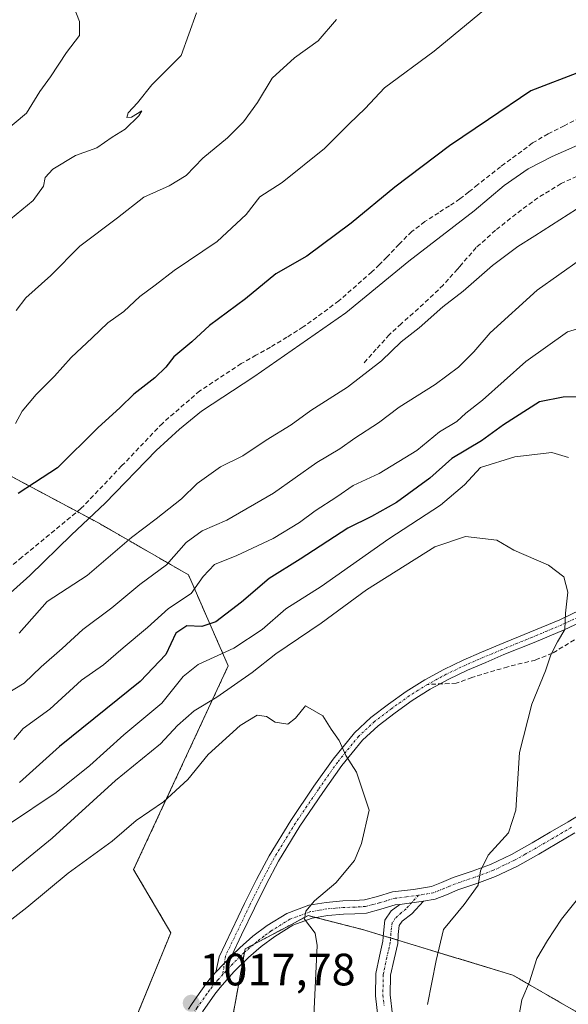
# Model space of a CAD drawing. Units: metres. Extents: x 634331 to 637785, y 4750566 to 4752947.
# Drawn here: x 634479 to 634600, y 4751343 to 4751560 of the extents above; entities that cross this region are included whole.
import ezdxf
from ezdxf.enums import TextEntityAlignment as Align

# ---------------------------------------------------------------- set-up
doc = ezdxf.new("R2010")
doc.units = ezdxf.units.M
doc.header["$MEASUREMENT"] = 0
for name, pattern in [('TRAZO_Y_PUNTO', [1, 0.5, -0.25, 0, -0.25]), ('TRAZOS', [0.75, 0.5, -0.25]), ('TRAZOSX2', [1.5, 1, -0.5])]:
    doc.linetypes.add(name, pattern=pattern)
for name, color, linetype, lineweight in [('Arbolado forestal', 92, 'TRAZOS', 0), ('Arbolado forestal CxS', 92, 'Continuous', 0), ('Camino', 19, 'Continuous', 0), ('Camino Cxs', 19, 'Continuous', 0), ('Camino eje', 39, 'TRAZO_Y_PUNTO', 13), ('Carátula', 7, 'Continuous', 5), ('Curva de nivel maestra', 36, 'Continuous', 30), ('Curva de nivel normal', 36, 'Continuous', 0), ('Matorral', 135, 'Continuous', 0), ('Matorral CxS', 135, 'Continuous', 0), ('Punto de cota en terreno', 7, 'Continuous', 0), ('Rótulo de punto de cota en terreno', 19, 'Continuous', 0), ('Senda', 19, 'TRAZOSX2', 0)]:
    doc.layers.add(name, color=color, linetype=linetype, lineweight=lineweight)
doc.styles.add('Arial', font='txt', dxfattribs={"height": 0.2})

# ---------------------------------------------------------------- blocks, each defined once
blk = doc.blocks.new('*U178')
at = {"layer": 'Curva de nivel normal', "color": 36, "linetype": 'Continuous', "lineweight": 0}
blk.add_polyline3d([(634583.11, 4751563.51, 970), (634570.53, 4751553.11, 970), (634559.62, 4751545.04, 970), (634555.36, 4751540.5, 970), (634551.81, 4751537.08, 970), (634546.36, 4751531.65, 970), (634537.01, 4751524.16, 970), (634532.11, 4751520.98, 970), (634529.09, 4751517.08, 970), (634522.67, 4751511.13, 970), (634513.25, 4751504.76, 970), (634509.06, 4751501.5, 970), (634505.68, 4751499.04, 970), (634502.15, 4751495.74, 970), (634498.57, 4751493.21, 970), (634495.18, 4751489.91, 970), (634490.51, 4751485.54, 970), (634486.84, 4751481.42, 970), (634482.77, 4751477.42, 970), (634479.7, 4751473.75, 970), (634478.28, 4751471.05, 970)], dxfattribs=at)
blk = doc.blocks.new('*U187')
at = {"layer": 'Curva de nivel normal', "color": 36, "linetype": 'Continuous', "lineweight": 0}
blk.add_polyline3d([(634548.98, 4751560.12, 965), (634544.98, 4751555.46, 965), (634539.78, 4751551.65, 965), (634534.84, 4751547.17, 965), (634531.57, 4751541.83, 965), (634528.48, 4751537.59, 965), (634524.98, 4751534.03, 965), (634519.53, 4751529.57, 965), (634515.87, 4751525.75, 965), (634512.15, 4751523.42, 965), (634506.54, 4751520.96, 965), (634500.74, 4751516.38, 965), (634492.4, 4751510.15, 965), (634486, 4751503.68, 965), (634480.51, 4751498.72, 965), (634478.43, 4751495.97, 965)], dxfattribs=at)
blk = doc.blocks.new('*U195')
at = {"layer": 'Curva de nivel normal', "color": 36, "linetype": 'Continuous', "lineweight": 0}
blk.add_polyline3d([(634569.06, 4751342.87, 1010), (634570.96, 4751352.57, 1010), (634572.59, 4751359.38, 1010), (634577.17, 4751364.91, 1010), (634580.22, 4751369.2, 1010), (634580.76, 4751372.35, 1010), (634582.42, 4751375.83, 1010), (634586.9, 4751380.73, 1010), (634588.51, 4751385.75, 1010), (634589.36, 4751398.42, 1010), (634592.06, 4751409.09, 1010), (634595.1, 4751416.49, 1010), (634596.26, 4751419.96, 1010), (634597.74, 4751422.88, 1010), (634599.31, 4751425.6, 1010), (634599.46, 4751429.21, 1010), (634600, 4751433.82, 1010), (634599.14, 4751437.21, 1010), (634595.77, 4751439.75, 1010), (634588.07, 4751443.09, 1010), (634584.33, 4751445.31, 1010), (634577.45, 4751446.1, 1010), (634570.71, 4751443.81, 1010), (634555.62, 4751434.32, 1010), (634545.6, 4751427, 1010), (634535.66, 4751420.21, 1010), (634530.4, 4751416.06, 1010), (634522.65, 4751410.66, 1010), (634517.65, 4751407.6, 1010), (634513.98, 4751404.38, 1010), (634510.23, 4751400.38, 1010), (634500.29, 4751392.24, 1010), (634486.31, 4751379.54, 1010), (634474.99, 4751370.25, 1010)], dxfattribs=at)
blk = doc.blocks.new('*U198')
at = {"layer": 'Curva de nivel normal', "color": 36, "linetype": 'Continuous', "lineweight": 0}
blk.add_polyline3d([(634518.12, 4751561.57, 960), (634514.76, 4751552.21, 960), (634508.32, 4751545.75, 960), (634505.13, 4751541.75, 960), (634503.08, 4751539.57, 960), (634502.77, 4751538.49, 960), (634503.8, 4751538.58, 960), (634506.13, 4751539.99, 960), (634505.46, 4751538.86, 960), (634502.41, 4751535.93, 960), (634499.54, 4751534.14, 960), (634496.19, 4751531.8, 960), (634491.45, 4751530.11, 960), (634486.48, 4751527.13, 960), (634484.79, 4751525.3, 960), (634484.44, 4751523.37, 960), (634482.12, 4751520.23, 960), (634474.56, 4751514.04, 960)], dxfattribs=at)
blk = doc.blocks.new('*U224')
at = {"layer": 'Curva de nivel normal', "color": 36, "linetype": 'Continuous', "lineweight": 0}
blk.add_polyline3d([(634490.51, 4751564.45, 955), (634492.32, 4751559.72, 955), (634492.32, 4751556.59, 955), (634489.48, 4751552.84, 955), (634485.97, 4751547.51, 955), (634483.62, 4751544.26, 955), (634480.65, 4751539.44, 955), (634474.7, 4751534.55, 955)], dxfattribs=at)
blk = doc.blocks.new('*U238')
at = {"layer": 'Curva de nivel maestra', "color": 36, "linetype": 'Continuous', "lineweight": 30}
blk.add_polyline3d([(634602.92, 4751548.66, 975), (634591.82, 4751544.4, 975), (634582.51, 4751538.06, 975), (634573.88, 4751532.28, 975), (634561.83, 4751523.17, 975), (634552.24, 4751515.19, 975), (634542.5, 4751507.95, 975), (634535.65, 4751504.05, 975), (634528.98, 4751498.48, 975), (634520.98, 4751492.65, 975), (634517.11, 4751489, 975), (634513.16, 4751485.7, 975), (634511.39, 4751483.43, 975), (634508.97, 4751481.09, 975), (634504.32, 4751477.49, 975), (634501.32, 4751474.54, 975), (634496.42, 4751470.08, 975), (634487.54, 4751461.26, 975), (634482.42, 4751457.96, 975), (634478.81, 4751455.56, 975)], dxfattribs=at)
blk = doc.blocks.new('5PATER')
at = {"layer": 'Carátula', "linetype": 'Continuous', "lineweight": 5}
h = blk.add_hatch(color=250, dxfattribs=at)
edge = h.paths.add_edge_path()
edge.add_ellipse((0, 0.01), major_axis=(-1.33, -1.34), ratio=0.999422, start_angle=0, end_angle=360)

msp = doc.modelspace()

# ---------------------------------------------------------------- linework, layer by layer
at = {"layer": 'Arbolado forestal', "color": 92, "linetype": 'TRAZOS', "lineweight": 0}
for points in [[(634358.65, 4751473.24, 930.08), (634374.37, 4751475.81, 932.63), (634405.35, 4751477.78, 944.08), (634422.53, 4751479.41, 950.77), (634451.97, 4751472.87, 961.78), (634491.87, 4751451.57, 978.36), (634496.37, 4751449.17, 981.07), (634516.36, 4751437.63, 992.69), (634525.14, 4751417.54, 1006.41), (634504.29, 4751372.6, 1016.79), (634512.47, 4751358.69, 1017.9), (634505.54, 4751341.68, 1018.54), (634505.15, 4751340.73, 1018.56), (634504.76, 4751339.77, 1018.58), (634503.47, 4751336.61, 1018.89), (634492.84, 4751306.35, 1022.57), (634467.49, 4751258.92, 1029.69), (634482.92, 4751253.23, 1029.63), (634483.02, 4751253.19, 1029.64)], [(634483.02, 4751253.19, 1029.64), (634484.27, 4751255.51, 1029.29), (634485.68, 4751258.12, 1028.79), (634505.93, 4751295.72, 1022.81), (634520.11, 4751317.07, 1018.94), (634525.58, 4751337.11, 1017.43), (634528.26, 4751351.88, 1016.63), (634528.71, 4751354.34, 1016.51), (634528.85, 4751355.1, 1016.51), (634530.72, 4751356.09, 1016.31), (634531.82, 4751356.67, 1016.17), (634538.14, 4751360.02, 1015.63), (634542.75, 4751362.46, 1014.9), (634544.37, 4751362.05, 1014.71), (634555.23, 4751359.27, 1013.61), (634559.32, 4751358.02, 1012.75), (634560.93, 4751357.53, 1012.37), (634562.54, 4751357.04, 1012.02), (634587.88, 4751349.33, 1005.74), (634607.86, 4751337.78, 999.19), (634613.62, 4751322.49, 997.98)]]:
    msp.add_polyline3d(points, dxfattribs=at)
at = {"layer": 'Arbolado forestal CxS', "color": 92, "linetype": 'Continuous', "lineweight": 0}
msp.add_polyline3d([(634483.02, 4751253.19, 1029.64), (634477.3, 4751235.2, 1033.82), (634465.85, 4751231.11, 1035.87), (634457.69, 4751225.89, 1037.77), (634456.42, 4751225.26, 1038.1), (634432.32, 4751217.21, 1041.06), (634403.69, 4751223.75, 1036.61), (634388.15, 4751223.75, 1035.16), (634363.36, 4751232.5, 1027.62), (634358.65, 4751473.24, 930.08), (634374.37, 4751475.81, 932.63), (634405.36, 4751477.78, 944.08), (634422.53, 4751479.41, 950.77), (634451.97, 4751472.87, 961.78), (634496.37, 4751449.17, 981.07), (634516.36, 4751437.63, 992.69), (634525.14, 4751417.54, 1006.41), (634504.29, 4751372.6, 1016.79), (634512.47, 4751358.69, 1017.9), (634503.47, 4751336.61, 1018.89), (634492.84, 4751306.35, 1022.57), (634467.49, 4751258.92, 1029.69), (634483.02, 4751253.19, 1029.64)], close=True, dxfattribs=at)
msp.add_polyline3d([(634525.58, 4751337.1, 1017.43), (634528.85, 4751355.1, 1016.51), (634531.82, 4751356.67, 1016.17), (634538.14, 4751360.02, 1015.63), (634542.75, 4751362.46, 1014.9), (634555.23, 4751359.26, 1013.61), (634587.88, 4751349.33, 1005.74), (634607.86, 4751337.78, 999.19)], dxfattribs=at)
at = {"layer": 'Camino', "color": 19, "linetype": 'Continuous', "lineweight": 0}
for points in [[(634522.41, 4751349.96, 1017.16), (634523.11, 4751353.37, 1017.14), (634528.73, 4751365.13, 1017.07), (634531.35, 4751370.4, 1017.09), (634534.13, 4751375.66, 1017.11), (634538.91, 4751383.46, 1016.59), (634544.03, 4751390.99, 1015.77), (634548.24, 4751396.99, 1015.2), (634552.97, 4751402.79, 1014.63), (634556.6, 4751406.18, 1014.3), (634560.47, 4751409.13, 1013.93), (634564.36, 4751411.92, 1013.64), (634568.45, 4751414.5, 1013.26), (634572.67, 4751416.77, 1012.86), (634576.92, 4751418.79, 1012.42), (634580.95, 4751420.54, 1011.99), (634584.98, 4751422.26, 1011.48), (634591.63, 4751424.95, 1010.79), (634598.2, 4751427.71, 1009.99), (634602.81, 4751429.89, 1009.39)], [(634603.86, 4751427.72, 1009.19), (634599.18, 4751425.51, 1009.77), (634592.55, 4751422.73, 1010.55), (634585.91, 4751420.03, 1011.34), (634581.9, 4751418.33, 1011.8), (634577.91, 4751416.6, 1012.26), (634573.75, 4751414.62, 1012.72), (634569.66, 4751412.42, 1013.09), (634565.71, 4751409.92, 1013.51), (634561.9, 4751407.19, 1013.84), (634558.16, 4751404.34, 1014.2), (634554.73, 4751401.14, 1014.55), (634550.16, 4751395.54, 1015.12), (634546.01, 4751389.62, 1015.74), (634540.93, 4751382.16, 1016.51), (634536.22, 4751374.46, 1017.1), (634533.49, 4751369.31, 1016.91), (634530.9, 4751364.08, 1016.94), (634528.09, 4751358.21, 1016.68), (634525.9, 4751353.63, 1016.74)], [(634525.9, 4751353.63, 1016.74), (634527.67, 4751355.36, 1016.63), (634530.59, 4751357.9, 1016.29), (634533.75, 4751360.27, 1016.14), (634538.06, 4751362.95, 1015.78), (634542.9, 4751364.75, 1015.03), (634546.73, 4751365.37, 1014.62), (634550.37, 4751365.69, 1014.14), (634552.95, 4751365.78, 1013.74), (634555.15, 4751365.91, 1013.38), (634558.02, 4751366.66, 1012.95), (634561.38, 4751367.68, 1012.46), (634565.96, 4751368.22, 1011.77), (634569.93, 4751368.9, 1011.3), (634572.13, 4751369.78, 1011.16), (634574.69, 4751370.84, 1010.86), (634578.94, 4751372.28, 1010.15), (634582.93, 4751373.74, 1009.67), (634587.56, 4751375.97, 1009.15), (634592.14, 4751378.54, 1008.46), (634596.1, 4751380.85, 1008.11), (634600.05, 4751383.18, 1007.36), (634603.67, 4751385.35, 1006.76)], [(634601.54, 4751380.69, 1007.13), (634597.57, 4751378.34, 1007.83), (634593.58, 4751376.01, 1008.15), (634588.9, 4751373.4, 1008.88), (634584.07, 4751371.06, 1009.27), (634579.91, 4751369.54, 1009.89), (634575.72, 4751368.12, 1010.5), (634573.23, 4751367.08, 1010.7), (634570.72, 4751366.09, 1011.04), (634568.21, 4751365.66, 1011.44)], [(634568.21, 4751365.66, 1011.44), (634565.62, 4751362.87, 1011.81), (634563.51, 4751361.22, 1012.01), (634562.84, 4751360.25, 1012.09), (634562.62, 4751358.32, 1012.08), (634562.49, 4751356.34, 1011.99), (634561.68, 4751352.82, 1011.97), (634560.94, 4751349.3, 1011.99), (634560.87, 4751344.95, 1011.7), (634561.35, 4751340.58, 1011.48)], [(634562.95, 4751364.94, 1012.17), (634568.21, 4751365.66, 1011.44)], [(634562.95, 4751364.94, 1012.17), (634568.21, 4751365.66, 1011.44)], [(634562.95, 4751364.94, 1012.17), (634561.97, 4751364.83, 1012.29), (634558.81, 4751363.86, 1012.72), (634555.61, 4751363.03, 1013.21), (634553.08, 4751362.88, 1013.6), (634550.55, 4751362.79, 1013.94), (634547.09, 4751362.48, 1014.31), (634543.65, 4751361.93, 1014.83), (634539.35, 4751360.33, 1015.53), (634535.4, 4751357.87, 1015.77), (634532.42, 4751355.64, 1016.17), (634529.64, 4751353.22, 1016.45), (634526.37, 4751350.04, 1016.84), (634523.34, 4751346.63, 1017.21), (634522.18, 4751345.12, 1017.38), (634519.45, 4751341.27, 1017.7)], [(634558.1, 4751340.25, 1011.88), (634557.59, 4751344.8, 1012.32), (634557.67, 4751349.66, 1012.66), (634558.48, 4751353.53, 1012.55), (634559.24, 4751356.82, 1012.68), (634559.36, 4751358.62, 1012.77), (634559.68, 4751361.43, 1012.63), (634561.09, 4751363.49, 1012.37), (634562.95, 4751364.94, 1012.17)], [(634525.9, 4751353.63, 1016.74), (634522.41, 4751349.96, 1017.16)], [(634525.9, 4751353.63, 1016.74), (634522.41, 4751349.96, 1017.16)], [(634516.37, 4751341.81, 1017.83), (634517.03, 4751342.88, 1017.74), (634518.71, 4751345.25, 1017.61), (634519.85, 4751346.84, 1017.47), (634521.09, 4751348.48, 1017.23), (634522.41, 4751349.96, 1017.16)]]:
    msp.add_polyline3d(points, dxfattribs=at)
at = {"layer": 'Camino Cxs', "color": 19, "linetype": 'Continuous', "lineweight": 0}
for points in [[(634603.86, 4751427.72, 1009.19), (634599.18, 4751425.51, 1009.77), (634592.55, 4751422.73, 1010.55), (634585.91, 4751420.03, 1011.34), (634581.9, 4751418.33, 1011.8), (634577.91, 4751416.6, 1012.26), (634573.75, 4751414.62, 1012.72), (634569.66, 4751412.42, 1013.09), (634565.71, 4751409.92, 1013.51), (634561.9, 4751407.19, 1013.84), (634558.16, 4751404.34, 1014.2), (634554.73, 4751401.14, 1014.55), (634550.16, 4751395.54, 1015.12), (634546.01, 4751389.62, 1015.74), (634540.93, 4751382.16, 1016.51), (634536.22, 4751374.46, 1017.1), (634533.49, 4751369.31, 1016.91), (634530.9, 4751364.08, 1016.94), (634528.09, 4751358.21, 1016.68), (634525.9, 4751353.63, 1016.74), (634522.41, 4751349.96, 1017.16), (634523.11, 4751353.37, 1017.14), (634528.73, 4751365.13, 1017.07), (634531.35, 4751370.4, 1017.09), (634534.13, 4751375.66, 1017.11), (634538.91, 4751383.46, 1016.59), (634544.03, 4751390.99, 1015.77), (634548.24, 4751396.99, 1015.2), (634552.97, 4751402.79, 1014.63), (634556.6, 4751406.18, 1014.3), (634560.47, 4751409.13, 1013.93), (634564.36, 4751411.92, 1013.64), (634568.45, 4751414.5, 1013.26), (634572.67, 4751416.77, 1012.86), (634576.92, 4751418.79, 1012.42), (634580.95, 4751420.54, 1011.99), (634584.98, 4751422.26, 1011.48), (634591.63, 4751424.95, 1010.79), (634598.2, 4751427.71, 1009.99), (634602.81, 4751429.89, 1009.39)], [(634517.03, 4751342.88, 1017.74), (634518.71, 4751345.25, 1017.61), (634519.85, 4751346.84, 1017.47), (634521.09, 4751348.48, 1017.23), (634522.41, 4751349.96, 1017.16), (634525.9, 4751353.63, 1016.74), (634527.67, 4751355.36, 1016.63), (634530.59, 4751357.9, 1016.29), (634533.75, 4751360.27, 1016.14), (634538.06, 4751362.95, 1015.78), (634542.9, 4751364.75, 1015.03), (634546.73, 4751365.37, 1014.62), (634550.37, 4751365.69, 1014.14), (634552.95, 4751365.78, 1013.74), (634555.15, 4751365.91, 1013.38), (634558.02, 4751366.66, 1012.95), (634561.38, 4751367.68, 1012.46), (634565.96, 4751368.22, 1011.77), (634569.93, 4751368.9, 1011.3), (634572.13, 4751369.78, 1011.16), (634574.69, 4751370.84, 1010.86), (634578.94, 4751372.28, 1010.15), (634582.93, 4751373.74, 1009.67), (634587.56, 4751375.97, 1009.15), (634592.14, 4751378.54, 1008.46), (634596.1, 4751380.85, 1008.11), (634600.05, 4751383.18, 1007.36), (634603.67, 4751385.35, 1006.76)], [(634601.54, 4751380.69, 1007.13), (634597.57, 4751378.34, 1007.83), (634593.58, 4751376.01, 1008.15), (634588.9, 4751373.4, 1008.88), (634584.07, 4751371.06, 1009.27), (634579.91, 4751369.54, 1009.89), (634575.72, 4751368.12, 1010.5), (634573.23, 4751367.08, 1010.7), (634570.72, 4751366.09, 1011.04), (634568.21, 4751365.66, 1011.44), (634562.95, 4751364.94, 1012.17), (634561.97, 4751364.83, 1012.29), (634558.81, 4751363.86, 1012.72), (634555.61, 4751363.03, 1013.21), (634553.08, 4751362.88, 1013.6), (634550.55, 4751362.79, 1013.94), (634547.09, 4751362.48, 1014.31), (634543.65, 4751361.93, 1014.83), (634539.35, 4751360.33, 1015.53), (634535.4, 4751357.87, 1015.77), (634532.42, 4751355.64, 1016.17), (634529.64, 4751353.22, 1016.45), (634526.37, 4751350.04, 1016.84), (634523.34, 4751346.63, 1017.21), (634522.18, 4751345.12, 1017.38), (634519.45, 4751341.27, 1017.7)], [(634558.1, 4751340.25, 1011.88), (634557.59, 4751344.8, 1012.32), (634557.67, 4751349.66, 1012.66), (634558.48, 4751353.53, 1012.55), (634559.24, 4751356.82, 1012.68), (634559.36, 4751358.62, 1012.77), (634559.68, 4751361.43, 1012.63), (634561.09, 4751363.49, 1012.37), (634562.95, 4751364.94, 1012.17), (634562.95, 4751364.94, 1012.17), (634568.21, 4751365.66, 1011.44), (634565.62, 4751362.87, 1011.81), (634563.51, 4751361.22, 1012.01), (634562.84, 4751360.25, 1012.09), (634562.62, 4751358.32, 1012.08), (634562.49, 4751356.34, 1011.99), (634561.68, 4751352.82, 1011.97), (634560.94, 4751349.3, 1011.99), (634560.87, 4751344.95, 1011.7), (634561.35, 4751340.58, 1011.48)]]:
    msp.add_polyline3d(points, dxfattribs=at)
at = {"layer": 'Camino eje', "color": 39, "linetype": 'TRAZO_Y_PUNTO', "lineweight": 13}
for points in [[(634603.34, 4751428.81, 1009.3), (634598.69, 4751426.61, 1009.88), (634595.38, 4751425.22, 1010.3), (634592.09, 4751423.84, 1010.66), (634588.77, 4751422.49, 1011.01), (634585.45, 4751421.15, 1011.41), (634583.43, 4751420.29, 1011.66), (634581.43, 4751419.44, 1011.89), (634577.42, 4751417.7, 1012.33), (634573.21, 4751415.7, 1012.79), (634569.06, 4751413.46, 1013.18)], [(634569.06, 4751413.46, 1013.18), (634567.01, 4751412.17, 1013.39), (634565.04, 4751410.92, 1013.57), (634561.19, 4751408.16, 1013.86), (634557.38, 4751405.26, 1014.24), (634553.85, 4751401.97, 1014.59), (634549.2, 4751396.27, 1015.16), (634545.02, 4751390.31, 1015.75), (634542.48, 4751386.58, 1016.16), (634539.92, 4751382.81, 1016.55), (634537.57, 4751378.96, 1016.9), (634535.18, 4751375.06, 1017.1), (634533.79, 4751372.43, 1017.06), (634532.42, 4751369.86, 1017.01), (634531.11, 4751367.22, 1017.03), (634529.82, 4751364.61, 1017), (634524.51, 4751353.5, 1016.94), (634523.95, 4751349.51, 1017.04)], [(634600.8, 4751381.94, 1007.24), (634598.81, 4751380.76, 1007.62), (634596.84, 4751379.6, 1007.98), (634592.86, 4751377.28, 1008.33), (634590.57, 4751375.99, 1008.66), (634588.23, 4751374.69, 1009.02), (634585.92, 4751373.57, 1009.33), (634583.5, 4751372.4, 1009.48), (634579.43, 4751370.91, 1010.02), (634575.21, 4751369.48, 1010.68), (634573.93, 4751368.95, 1010.8), (634572.68, 4751368.43, 1010.89), (634571.58, 4751367.99, 1010.99), (634570.33, 4751367.5, 1011.15), (634567.09, 4751366.94, 1011.62)], [(634567.09, 4751366.94, 1011.62), (634564.46, 4751366.58, 1011.99), (634561.92, 4751366.28, 1012.34), (634560, 4751365.75, 1012.61), (634558.42, 4751365.26, 1012.84), (634556.98, 4751364.89, 1013.04), (634555.38, 4751364.47, 1013.26), (634553.02, 4751364.33, 1013.61), (634550.46, 4751364.24, 1013.95), (634548.73, 4751364.09, 1014.13), (634546.91, 4751363.93, 1014.31), (634545.19, 4751363.65, 1014.48), (634543.28, 4751363.34, 1014.73), (634538.71, 4751361.64, 1015.61), (634534.58, 4751359.07, 1015.88), (634533, 4751357.89, 1016.01), (634531.51, 4751356.77, 1016.19), (634528.66, 4751354.29, 1016.51), (634527.77, 4751353.43, 1016.56), (634526.14, 4751351.84, 1016.78), (634523.95, 4751349.51, 1017.04)], [(634567.09, 4751366.94, 1011.62), (634564.29, 4751363.91, 1012), (634563.23, 4751363.08, 1012.1), (634561.97, 4751361.87, 1012.24), (634561.26, 4751360.84, 1012.35), (634560.99, 4751358.47, 1012.41), (634560.87, 4751356.58, 1012.33), (634560.08, 4751353.18, 1012.27), (634559.31, 4751349.48, 1012.33), (634559.23, 4751344.88, 1012.01), (634559.49, 4751342.6, 1011.8)], [(634523.95, 4751349.51, 1017.04), (634522.88, 4751348.3, 1017.12), (634522.22, 4751347.56, 1017.2), (634521.6, 4751346.74, 1017.29), (634521.02, 4751345.98, 1017.4), (634520.45, 4751345.19, 1017.49), (634518.24, 4751342.08, 1017.73), (634517.49, 4751340.87, 1017.82)]]:
    msp.add_polyline3d(points, dxfattribs=at)
at = {"layer": 'Curva de nivel maestra', "color": 36, "linetype": 'Continuous', "lineweight": 30}
msp.add_polyline3d([(634608.32, 4751476.95, 1000), (634598.98, 4751476.82, 1000), (634593.78, 4751475.77, 1000), (634585.78, 4751470.72, 1000), (634580.98, 4751467.19, 1000), (634574.46, 4751463.27, 1000), (634569.56, 4751458.98, 1000), (634562.24, 4751453.58, 1000), (634556.72, 4751450.49, 1000), (634551.48, 4751447.95, 1000), (634541.02, 4751441.08, 1000), (634534.14, 4751436.84, 1000), (634528.04, 4751431.6, 1000), (634522.39, 4751427.26, 1000), (634519.32, 4751426.25, 1000), (634515.98, 4751426.39, 1000), (634513.59, 4751424.8, 1000), (634511.42, 4751420.05, 1000), (634505.74, 4751414.09, 1000), (634487.92, 4751399.79, 1000), (634479.14, 4751391.86, 1000)], dxfattribs=at)
at = {"layer": 'Curva de nivel normal', "color": 36, "linetype": 'Continuous', "lineweight": 0}
for points in [[(634604.05, 4751533.22, 980), (634596.55, 4751529.92, 980), (634591.28, 4751527.16, 980), (634585.97, 4751523.53, 980), (634579.32, 4751517.92, 980), (634564.98, 4751506.85, 980), (634551.08, 4751495.44, 980), (634530.8, 4751481.31, 980), (634519.28, 4751473.75, 980), (634514.41, 4751469.75, 980), (634509.24, 4751465.09, 980), (634498.02, 4751453.42, 980), (634490.59, 4751446.43, 980), (634481.37, 4751437.47, 980), (634471.37, 4751428.55, 980)], [(634601.88, 4751518.32, 985), (634592.74, 4751512.39, 985), (634588.98, 4751510.08, 985), (634583.42, 4751505.86, 985), (634576.96, 4751500.23, 985), (634572.47, 4751496.75, 985), (634567.21, 4751492.09, 985), (634563.24, 4751489.04, 985), (634558.92, 4751484.83, 985), (634551.4, 4751479.02, 985), (634543.34, 4751473.91, 985), (634539.01, 4751470.75, 985), (634533.53, 4751467.34, 985), (634528.39, 4751463.85, 985), (634523.42, 4751461.48, 985), (634518.26, 4751457.76, 985), (634514.81, 4751454.37, 985), (634509.24, 4751449.99, 985), (634503.78, 4751445.9, 985), (634494.02, 4751437.46, 985), (634485.26, 4751431.77, 985), (634479.05, 4751424.78, 985)], [(634602.8, 4751507.16, 990), (634593.21, 4751500.4, 990), (634582.9, 4751490.99, 990), (634579.28, 4751486.83, 990), (634575.91, 4751483.46, 990), (634570.72, 4751479.6, 990), (634562.85, 4751474.6, 990), (634558.23, 4751471.19, 990), (634553.04, 4751467.75, 990), (634549.74, 4751465.41, 990), (634544.67, 4751462.38, 990), (634535.1, 4751455.65, 990), (634524.85, 4751449.7, 990), (634519.4, 4751447.32, 990), (634515.86, 4751444.75, 990), (634511.55, 4751439.82, 990), (634505.69, 4751435.47, 990), (634499.46, 4751430.38, 990), (634493.09, 4751425.56, 990), (634488.55, 4751421.41, 990), (634483.94, 4751417.37, 990), (634480.13, 4751413.74, 990), (634476.39, 4751411.42, 990)], [(634608.81, 4751493.9, 995), (634599.92, 4751491.21, 995), (634590.72, 4751484.69, 995), (634581.21, 4751476.19, 995), (634577.54, 4751473.28, 995), (634575.51, 4751471.43, 995), (634571.72, 4751469.14, 995), (634566.7, 4751465.07, 995), (634558.42, 4751459.95, 995), (634552.7, 4751457.32, 995), (634549.08, 4751454.83, 995), (634544.28, 4751451.76, 995), (634540.86, 4751449.16, 995), (634535.05, 4751445.63, 995), (634527.03, 4751441.92, 995), (634522.08, 4751439.88, 995), (634519.65, 4751437.27, 995), (634516.98, 4751433.54, 995), (634511.98, 4751430.19, 995), (634507.32, 4751425.99, 995), (634501.99, 4751421.52, 995), (634497.65, 4751417.75, 995), (634492.83, 4751414.4, 995), (634485.83, 4751408.01, 995), (634479.94, 4751403.74, 995), (634477.89, 4751401.3, 995)], [(634476.74, 4751382.59, 1005), (634487.18, 4751389.59, 1005), (634494.63, 4751395.56, 1005), (634502.12, 4751402.31, 1005), (634510.48, 4751409.34, 1005), (634515.18, 4751415.22, 1005), (634518.53, 4751417.87, 1005), (634526.34, 4751421.42, 1005), (634532.61, 4751425.6, 1005), (634537.83, 4751430.12, 1005), (634545.65, 4751435.03, 1005), (634560.55, 4751445.56, 1005), (634571.91, 4751452.97, 1005), (634577.22, 4751457.48, 1005), (634580.73, 4751461.3, 1005), (634588.3, 4751463.68, 1005), (634596.5, 4751464.62, 1005), (634600.13, 4751463.49, 1005)], [(634544.03, 4751340.38, 1015), (634544.77, 4751355.88, 1015), (634544.32, 4751358.62, 1015), (634541.94, 4751361.64, 1015), (634542.25, 4751363.44, 1015), (634544.14, 4751365.75, 1015), (634548.87, 4751369.72, 1015), (634552.94, 4751374.6, 1015), (634554.52, 4751378.37, 1015), (634556.2, 4751385.69, 1015), (634553.38, 4751394.07, 1015), (634551.04, 4751397.75, 1015), (634549.6, 4751401.09, 1015), (634547.84, 4751403.59, 1015), (634546, 4751406.55, 1015), (634542.18, 4751408.71, 1015), (634539.94, 4751406.03, 1015), (634538.27, 4751404.68, 1015), (634535.52, 4751405.15, 1015), (634533.58, 4751406.36, 1015), (634531.51, 4751406.68, 1015), (634527.77, 4751404.38, 1015), (634520.68, 4751398.02, 1015), (634516.24, 4751392.46, 1015), (634510.9, 4751387.59, 1015), (634504.86, 4751383.42, 1015), (634499.55, 4751378.88, 1015), (634489.85, 4751371.86, 1015), (634480.76, 4751364.23, 1015), (634476.09, 4751360.67, 1015)], [(634605.1, 4751369.73, 1005), (634598.58, 4751361.67, 1005), (634595.52, 4751356.97, 1005), (634593.15, 4751352.99, 1005), (634591.52, 4751347.88, 1005), (634589.84, 4751343.91, 1005), (634588.9, 4751338.54, 1005)]]:
    msp.add_polyline3d(points, dxfattribs=at)
at = {"layer": 'Matorral', "color": 135, "linetype": 'Continuous', "lineweight": 0}
for points in [[(634358.65, 4751473.24, 930.08), (634374.37, 4751475.81, 932.63), (634405.35, 4751477.78, 944.08), (634422.53, 4751479.41, 950.77), (634451.97, 4751472.87, 961.78), (634491.87, 4751451.57, 978.36), (634496.37, 4751449.17, 981.07), (634516.36, 4751437.63, 992.69), (634525.14, 4751417.54, 1006.41), (634504.29, 4751372.6, 1016.79), (634512.47, 4751358.69, 1017.9), (634505.54, 4751341.68, 1018.54), (634505.15, 4751340.73, 1018.56), (634504.76, 4751339.77, 1018.58), (634503.47, 4751336.61, 1018.89), (634492.84, 4751306.35, 1022.57), (634467.49, 4751258.92, 1029.69), (634482.92, 4751253.23, 1029.63), (634483.02, 4751253.19, 1029.64)], [(634483.02, 4751253.19, 1029.64), (634484.27, 4751255.51, 1029.29), (634485.68, 4751258.12, 1028.79), (634505.93, 4751295.72, 1022.81), (634520.11, 4751317.07, 1018.94), (634525.58, 4751337.11, 1017.43), (634528.26, 4751351.88, 1016.63), (634528.71, 4751354.34, 1016.51), (634528.85, 4751355.1, 1016.51), (634530.72, 4751356.09, 1016.31), (634531.82, 4751356.67, 1016.17), (634538.14, 4751360.02, 1015.63), (634542.75, 4751362.46, 1014.9), (634544.37, 4751362.05, 1014.71), (634555.23, 4751359.27, 1013.61), (634559.32, 4751358.02, 1012.75), (634560.93, 4751357.53, 1012.37), (634562.54, 4751357.04, 1012.02), (634587.88, 4751349.33, 1005.74), (634607.86, 4751337.78, 999.19), (634613.62, 4751322.49, 997.98)]]:
    msp.add_polyline3d(points, dxfattribs=at)
at = {"layer": 'Matorral CxS', "color": 135, "linetype": 'Continuous', "lineweight": 0}
for points in [[(634503.47, 4751336.61, 1018.89), (634512.47, 4751358.69, 1017.9), (634504.29, 4751372.6, 1016.79), (634525.14, 4751417.54, 1006.41), (634516.36, 4751437.63, 992.69), (634496.37, 4751449.17, 981.07), (634451.97, 4751472.87, 961.78), (634422.53, 4751479.41, 950.77), (634405.36, 4751477.78, 944.08), (634374.37, 4751475.81, 932.63), (634358.65, 4751473.24, 930.08), (634356.65, 4751575.44, 924.84)], [(634607.86, 4751337.78, 999.19), (634587.88, 4751349.33, 1005.74), (634555.23, 4751359.26, 1013.61), (634542.75, 4751362.46, 1014.9), (634538.14, 4751360.02, 1015.63), (634531.82, 4751356.67, 1016.17), (634528.85, 4751355.1, 1016.51), (634525.58, 4751337.1, 1017.43)]]:
    msp.add_polyline3d(points, dxfattribs=at)
at = {"layer": 'Senda', "color": 19, "linetype": 'TRAZOSX2', "lineweight": 0}
for points in [[(634602.67, 4751538.46, 977.67), (634599.21, 4751536.68, 977.99), (634595.65, 4751534.9, 977.76), (634592.24, 4751532.89, 977.99), (634586.1, 4751528.37, 977.85), (634585.19, 4751527.66, 978.1), (634580.11, 4751523.68, 977.98), (634578.18, 4751522.1, 978.17), (634576.22, 4751520.55, 977.95), (634573.89, 4751519.01, 977.89), (634571.53, 4751517.52, 978.14), (634568.49, 4751515.54, 978.22), (634565.59, 4751513.37, 977.82), (634562.8, 4751510.58, 978.11), (634560.1, 4751507.71, 978.27), (634558.45, 4751506.06, 978.59), (634556.78, 4751504.44, 978.4), (634549.49, 4751498.04, 978.54), (634541.65, 4751492.3, 978.47), (634538.09, 4751490.04, 978.4), (634534.44, 4751487.86, 978.2), (634531.25, 4751486.06, 978.29), (634528.02, 4751484.22, 977.89), (634518.86, 4751478.2, 978.13), (634510.62, 4751471.05, 978.5), (634501.64, 4751461.64, 978.46), (634492.67, 4751452.23, 978.46), (634479.67, 4751441.5, 977.82), (634466.68, 4751430.77, 977.37)], [(634602.04, 4751525.58, 982.03), (634598.52, 4751523.92, 981.81), (634593.4, 4751520.79, 981.82), (634588.56, 4751517.21, 982.15), (634584.06, 4751513.64, 982.52), (634579.8, 4751509.81, 982.33), (634576.18, 4751505.66, 982.72), (634575.67, 4751505.09, 982.77), (634572.54, 4751501.55, 983.11), (634569.26, 4751498.43, 983.28), (634565.94, 4751495.35, 983.23), (634563.23, 4751493.03, 983.49), (634560.64, 4751490.6, 984.05), (634557.77, 4751487.4, 984.24), (634554.89, 4751484.2, 984.43)], [(634655.17, 4751414.95, 998.35), (634652.12, 4751418.74, 998.93), (634648.47, 4751424.46, 1000.82), (634646.59, 4751426.03, 1001.4), (634644.33, 4751427.02, 1001.93), (634641.86, 4751427.91, 1002.5), (634638.81, 4751428.4, 1003.11), (634635.26, 4751429.09, 1003.79), (634631.81, 4751430.87, 1004.52), (634627.67, 4751432.15, 1005.26), (634622.24, 4751432.84, 1006.26), (634619.29, 4751432.64, 1006.8), (634613.37, 4751430.37, 1007.69), (634606.57, 4751426.43, 1008.73), (634596.61, 4751420.32, 1009.87), (634592.86, 4751418.84, 1010.37), (634586.75, 4751417.36, 1011.13), (634578.86, 4751414.99, 1012.11), (634575.41, 4751413.71, 1012.54), (634569.06, 4751413.46, 1013.18)]]:
    msp.add_polyline3d(points, dxfattribs=at)

# ---------------------------------------------------------------- block references
at = {"layer": 'Curva de nivel maestra', "color": 36, "linetype": 'Continuous', "lineweight": 30}
msp.add_blockref('*U238', (0, 0), dxfattribs=at)
at = {"layer": 'Curva de nivel normal', "color": 36, "linetype": 'Continuous', "lineweight": 0}
for name in ['*U224', '*U198', '*U187', '*U178', '*U195']:
    msp.add_blockref(name, (0, 0), dxfattribs=at)
at = {"layer": 'Punto de cota en terreno', "linetype": 'Continuous', "lineweight": 0}
msp.add_blockref('5PATER', (634517, 4751343.12, 1017.78), dxfattribs=at)

# ---------------------------------------------------------------- texts
at = {"layer": 'Rótulo de punto de cota en terreno', "color": 19, "linetype": 'Continuous', "lineweight": 0, "style": 'Arial'}
msp.add_text('1017,78', height=7, dxfattribs=at).set_placement((634518.76, 4751344.88), align=Align.BOTTOM_LEFT)

doc.saveas('drawing.dxf')
